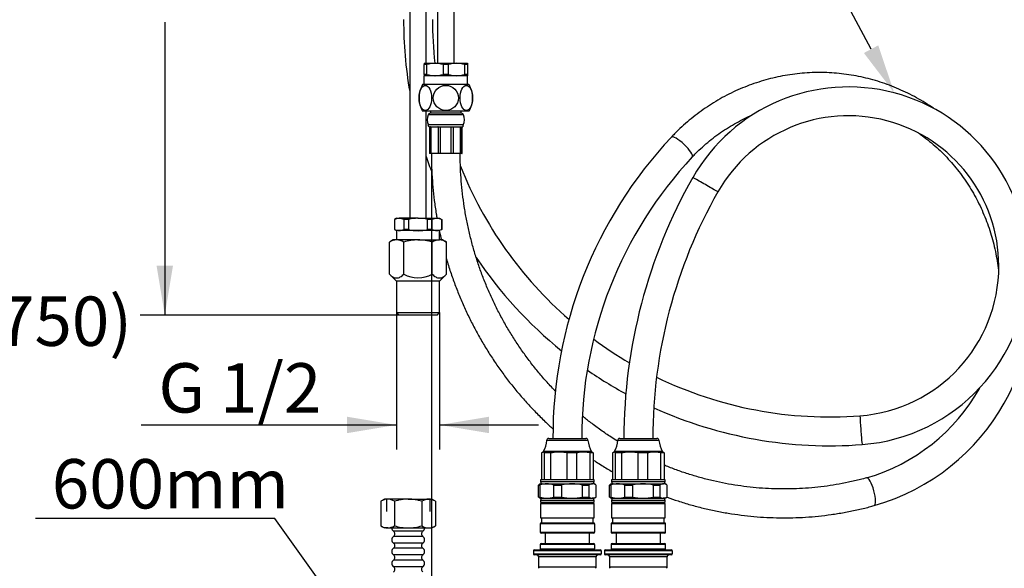
# Model space of a CAD drawing. Units: millimetres. Extents: x 7 to 293, y 5 to 413.
# Drawn here: x 77 to 197, y 148 to 215 of the extents above; entities that cross this region are included whole.
import ezdxf
from ezdxf import colors
from ezdxf.entities.mleader import LeaderData, LeaderLine
from ezdxf.enums import TextEntityAlignment as Align
from ezdxf.lldxf.tags import DXFTag
from ezdxf.math import Vec2, Vec3

# ---------------------------------------------------------------- set-up
doc = ezdxf.new("R2010")
doc.units = ezdxf.units.MM
for name, color, linetype in [('Default', 7, 'Continuous'), ('DV1_Default', 7, 'Continuous'), ('DV3_Default', 7, 'Continuous')]:
    doc.layers.add(name, color=color, linetype=linetype)
doc.styles.add('SEACAD_Arial', font='arial.ttf')
tags = doc.linetypes.add('HIDDEN2', pattern=[4.7625, 3.175, -1.5875]).pattern_tags.tags
tags[6:7] = [DXFTag(74, 4), DXFTag(75, 0), DXFTag(340, '0'), DXFTag(46, 0.0), DXFTag(50, 0.0), DXFTag(44, 0.0), DXFTag(45, 0.0)]
tags[4:5] = [DXFTag(74, 4), DXFTag(75, 0), DXFTag(340, '0'), DXFTag(46, 0.0), DXFTag(50, 0.0), DXFTag(44, 0.0), DXFTag(45, 0.0)]
doc.dimstyles.new('JIS', dxfattribs={"dimtxt": 6, "dimasz": 6, "dimexe": 3, "dimexo": 0, "dimgap": 1.5, "dimtad": 0, "dimtih": 1, "dimtoh": 1, "dimdec": 0, "dimlfac": 4, "dimdsep": 46, "dimtxsty": 'SEACAD_Arial', "dimblk1": '_SE_FILLED', "dimblk2": '_SE_FILLED', "dimsah": 1, "dimcen": 3, "dimadec": 0, "dimazin": 0, "dimtfac": 0.5, "dimtdec": 3, "dimtmove": 0, "dimatfit": 3, "dimfxl": 1, "dimtolj": 1, "dimarcsym": 0})

# ---------------------------------------------------------------- blocks, each defined once
blk = doc.blocks.new('_SE_FILLED')
at = {"color": 0}
blk.add_line((0, 0), (-1, 0), dxfattribs=at)
blk.add_solid([(0, 0), (-1, -0.1665), (-1, 0.1665), (0, 0)], dxfattribs=at)
blk = doc.blocks.new('SE')
at = {"layer": 'DV1_Default', "color": 7, "linetype": 'Continuous'}
for p, q in [((124.41, 244.67), (124.41, 190.55)), ((126.41, 209.37), (126.41, 244.67)), ((127.79, 244.67), (127.79, 209.37)), ((129.79, 209.37), (129.79, 243.92)), ((126.16, 209.37), (127.47, 209.37)), ((126.16, 209.37), (126.16, 209.23)), ((126.46, 209.23), (126.16, 209.23)), ((126.16, 208.02), (126.16, 209.23)), ((126.46, 209.23), (126.46, 208.02)), ((127.47, 209.37), (130.1, 209.37)), ((128.49, 208.02), (128.49, 209.23)), ((129.08, 209.23), (128.49, 209.23)), ((129.08, 209.23), (129.08, 208.02)), ((130.1, 209.37), (131.41, 209.37)), ((131.41, 209.23), (131.11, 209.23)), ((131.11, 208.02), (131.11, 209.23)), ((131.41, 209.37), (131.41, 209.23)), ((131.41, 209.23), (131.41, 208.02)), ((126.46, 208.02), (126.16, 208.02)), ((126.16, 208.02), (126.16, 207.87)), ((129.08, 208.02), (128.49, 208.02)), ((131.41, 208.02), (131.11, 208.02)), ((131.41, 208.02), (131.41, 207.87)), ((127.47, 207.87), (126.16, 207.87)), ((126.16, 206.8), (126.16, 207.87)), ((130.1, 207.87), (127.47, 207.87)), ((131.41, 207.87), (130.1, 207.87)), ((131.41, 206.8), (131.41, 207.87)), ((131.6, 206.8), (125.97, 206.8)), ((131.6, 203.55), (125.97, 203.55)), ((126.41, 190.55), (126.41, 203.55)), ((130.7, 203.3), (126.87, 203.3)), ((126.91, 203.55), (126.91, 203.3)), ((130.66, 203.3), (130.66, 203.55)), ((130.93, 203.13), (126.64, 203.13)), ((130.9, 201.88), (126.67, 201.88)), ((126.82, 201.67), (126.72, 201.67)), ((126.79, 201.67), (126.79, 198.42)), ((126.82, 201.6), (126.82, 198.42)), ((126.95, 201.6), (126.82, 201.6)), ((126.95, 201.67), (127.83, 201.67)), ((126.95, 198.42), (126.95, 201.6)), ((127, 198.42), (127, 201.67)), ((127.84, 201.6), (127.84, 198.42)), ((128.16, 201.6), (127.84, 201.6)), ((128.16, 201.67), (129.41, 201.67)), ((128.16, 201.6), (128.16, 201.67)), ((128.16, 198.42), (128.16, 201.6)), ((129.41, 201.67), (129.41, 201.6)), ((129.73, 201.6), (129.41, 201.6)), ((129.41, 201.6), (129.41, 198.42)), ((129.73, 198.42), (129.73, 201.6)), ((129.74, 201.67), (130.62, 201.67)), ((130.57, 198.42), (130.57, 201.67)), ((130.75, 201.6), (130.62, 201.6)), ((130.62, 201.6), (130.62, 198.42)), ((130.75, 201.67), (130.85, 201.67)), ((130.75, 198.42), (130.75, 201.6)), ((130.79, 198.42), (130.79, 201.67)), ((126.82, 198.42), (126.79, 198.42)), ((126.95, 198.42), (126.82, 198.42)), ((127, 198.42), (126.95, 198.42)), ((127.84, 198.42), (127, 198.42)), ((128.16, 198.42), (127.84, 198.42)), ((129.41, 198.42), (128.16, 198.42)), ((129.73, 198.42), (129.41, 198.42)), ((130.57, 198.42), (129.73, 198.42)), ((130.62, 198.42), (130.57, 198.42)), ((130.75, 198.42), (130.62, 198.42)), ((130.75, 198.42), (130.79, 198.42)), ((122.79, 190.55), (122.54, 190.4)), ((122.55, 190.4), (122.54, 190.4)), ((122.54, 190.4), (122.54, 189.19)), ((122.55, 190.4), (122.55, 189.19)), ((122.79, 190.55), (123.14, 190.55)), ((125.41, 190.55), (123.14, 190.55)), ((124.24, 190.4), (123.72, 190.4)), ((123.72, 189.19), (123.72, 190.4)), ((124.24, 190.4), (124.24, 189.19)), ((125.41, 190.55), (127.68, 190.55)), ((126.58, 189.19), (126.58, 190.4)), ((127.1, 190.4), (126.58, 190.4)), ((127.1, 190.4), (127.1, 189.19)), ((127.68, 190.55), (128.04, 190.55)), ((128.04, 190.55), (128.29, 190.4)), ((128.27, 190.4), (128.29, 190.4)), ((128.27, 190.4), (128.27, 189.19)), ((128.29, 190.4), (128.29, 189.19)), ((122.54, 189.19), (122.79, 189.05)), ((122.55, 189.19), (122.54, 189.19)), ((123.14, 189.05), (122.79, 189.05)), ((122.79, 189.05), (122.79, 187.92)), ((125.41, 189.05), (123.14, 189.05)), ((124.24, 189.19), (123.72, 189.19)), ((127.68, 189.05), (125.41, 189.05)), ((127.1, 189.19), (126.58, 189.19)), ((128.04, 189.05), (127.68, 189.05)), ((128.03, 187.92), (128.03, 189.05)), ((128.29, 189.19), (128.04, 189.05)), ((128.27, 189.19), (128.29, 189.19)), ((122.41, 187.92), (121.95, 187.65)), ((122.81, 187.92), (122.41, 187.92)), ((125.41, 187.92), (122.81, 187.92)), ((125.41, 187.92), (128.01, 187.92)), ((128.41, 187.92), (128.01, 187.92)), ((128.41, 187.92), (128.87, 187.65)), ((121.95, 183.76), (121.95, 187.65)), ((123.68, 183.76), (123.68, 187.65)), ((127.14, 183.76), (127.14, 187.65)), ((128.87, 183.76), (128.87, 187.65)), ((121.95, 183.76), (122.79, 182.92)), ((122.79, 182.92), (122.79, 179.09)), ((128.03, 182.92), (122.79, 182.92)), ((128.03, 182.92), (128.87, 183.76)), ((128.03, 179.09), (128.03, 182.92)), ((122.79, 179.09), (128.03, 179.09)), ((122.79, 179.09), (123.08, 178.8)), ((127.74, 178.8), (123.08, 178.8)), ((127.74, 178.8), (128.03, 179.09)), ((141.28, 163.8), (145.8, 163.8)), ((149.9, 163.8), (154.42, 163.8)), ((146.05, 163.56), (141.03, 163.56)), ((154.67, 163.56), (149.65, 163.56)), ((140.4, 162.05), (140.4, 158.8)), ((140.54, 162.15), (140.56, 162.15)), ((140.78, 162.05), (140.62, 162.15)), ((142.36, 162.15), (140.62, 162.15)), ((146.46, 162.24), (140.63, 162.24)), ((140.78, 158.8), (140.78, 162.05)), ((141.5, 162.05), (140.78, 162.05)), ((141.5, 162.05), (141.5, 158.8)), ((142.67, 162.15), (142.36, 162.15)), ((143.53, 162.05), (142.67, 162.15)), ((145.34, 162.15), (142.67, 162.15)), ((143.53, 158.8), (143.53, 162.05)), ((144.65, 162.05), (143.53, 162.05)), ((144.65, 162.05), (144.65, 158.8)), ((145.6, 162.15), (145.34, 162.15)), ((146.3, 162.05), (145.6, 162.15)), ((146.55, 162.15), (145.6, 162.15)), ((146.3, 158.8), (146.3, 162.05)), ((146.68, 162.05), (146.3, 162.05)), ((146.68, 162.05), (146.68, 158.8)), ((149.02, 162.05), (149.02, 158.8)), ((149.16, 162.15), (149.18, 162.15)), ((149.39, 162.05), (149.23, 162.15)), ((150.98, 162.15), (149.23, 162.15)), ((155.07, 162.24), (149.25, 162.24)), ((149.39, 158.8), (149.39, 162.05)), ((150.12, 162.05), (149.39, 162.05)), ((150.12, 162.05), (150.12, 158.8)), ((151.29, 162.15), (150.98, 162.15)), ((152.15, 162.05), (151.29, 162.15)), ((153.96, 162.15), (151.29, 162.15)), ((152.15, 158.8), (152.15, 162.05)), ((153.26, 162.05), (152.15, 162.05)), ((153.26, 162.05), (153.26, 158.8)), ((154.22, 162.15), (153.96, 162.15)), ((154.91, 162.05), (154.22, 162.15)), ((155.16, 162.15), (154.22, 162.15)), ((154.91, 158.8), (154.91, 162.05)), ((155.3, 162.05), (154.91, 162.05)), ((155.3, 162.05), (155.3, 158.8)), ((140.04, 156.69), (140.04, 158.15)), ((140.04, 158.15), (140.22, 158.15)), ((140.29, 158.3), (140.08, 158.17)), ((140.22, 158.15), (140.22, 156.69)), ((146.79, 158.8), (140.29, 158.8)), ((140.29, 158.8), (140.29, 158.55)), ((146.79, 158.55), (140.29, 158.55)), ((140.29, 158.3), (141.05, 158.3)), ((141.05, 158.3), (144.11, 158.3)), ((141.89, 158.15), (142.83, 158.15)), ((141.89, 156.69), (141.89, 158.15)), ((142.83, 158.15), (142.83, 156.69)), ((144.11, 158.3), (146.6, 158.3)), ((145.39, 156.69), (145.39, 158.15)), ((145.39, 158.15), (146.15, 158.15)), ((146.15, 158.15), (146.15, 156.69)), ((146.79, 158.3), (146.6, 158.3)), ((146.79, 158.55), (146.79, 158.8)), ((147, 158.17), (146.79, 158.3)), ((147.04, 156.69), (147.04, 158.15)), ((148.66, 156.69), (148.66, 158.15)), ((148.66, 158.15), (148.84, 158.15)), ((148.91, 158.3), (148.7, 158.17)), ((148.84, 158.15), (148.84, 156.69)), ((155.41, 158.8), (148.91, 158.8)), ((148.91, 158.8), (148.91, 158.55)), ((155.41, 158.55), (148.91, 158.55)), ((148.91, 158.3), (149.67, 158.3)), ((149.67, 158.3), (152.72, 158.3)), ((150.51, 158.15), (151.45, 158.15)), ((150.51, 156.69), (150.51, 158.15)), ((151.45, 158.15), (151.45, 156.69)), ((152.72, 158.3), (155.21, 158.3)), ((154, 156.69), (154, 158.15)), ((154, 158.15), (154.77, 158.15)), ((154.77, 158.15), (154.77, 156.69)), ((155.41, 158.3), (155.21, 158.3)), ((155.41, 158.55), (155.41, 158.8)), ((155.62, 158.17), (155.41, 158.3)), ((155.66, 156.69), (155.66, 158.15)), ((140.04, 156.69), (140.22, 156.69)), ((140.08, 156.67), (140.29, 156.55)), ((141.89, 156.69), (142.83, 156.69)), ((145.39, 156.69), (146.15, 156.69)), ((146.79, 156.55), (147, 156.67)), ((148.66, 156.69), (148.84, 156.69)), ((148.7, 156.67), (148.91, 156.55)), ((150.51, 156.69), (151.45, 156.69)), ((154, 156.69), (154.77, 156.69)), ((155.41, 156.55), (155.62, 156.67)), ((140.29, 156.55), (141.05, 156.55)), ((140.29, 156.3), (146.79, 156.3)), ((140.29, 156.3), (140.29, 156.05)), ((140.29, 156.05), (146.79, 156.05)), ((140.29, 155.92), (140.29, 154.17)), ((140.29, 155.92), (146.79, 155.92)), ((140.42, 156.05), (140.42, 155.92)), ((141.05, 156.55), (144.11, 156.55)), ((144.11, 156.55), (146.6, 156.55)), ((146.79, 156.55), (146.6, 156.55)), ((146.67, 155.92), (146.67, 156.05)), ((146.79, 156.05), (146.79, 156.3)), ((146.79, 154.17), (146.79, 155.92)), ((148.91, 156.55), (149.67, 156.55)), ((148.91, 156.3), (148.91, 156.05)), ((148.91, 156.3), (155.41, 156.3)), ((148.91, 156.05), (155.41, 156.05)), ((148.91, 155.92), (155.41, 155.92)), ((148.91, 155.92), (148.91, 154.17)), ((149.04, 156.05), (149.04, 155.92)), ((149.67, 156.55), (152.72, 156.55)), ((152.72, 156.55), (155.21, 156.55)), ((155.41, 156.55), (155.21, 156.55)), ((155.29, 155.92), (155.29, 156.05)), ((155.41, 156.05), (155.41, 156.3)), ((155.41, 154.17), (155.41, 155.92)), ((146.86, 153.42), (140.23, 153.42)), ((140.23, 153.42), (140.23, 152.42)), ((140.29, 154.17), (146.79, 154.17)), ((140.36, 153.55), (146.73, 153.55)), ((140.42, 154.17), (140.42, 153.55)), ((146.67, 153.55), (146.67, 154.17)), ((146.86, 152.42), (146.86, 153.42)), ((148.85, 153.42), (148.85, 152.42)), ((155.47, 153.42), (148.85, 153.42)), ((148.91, 154.17), (155.41, 154.17)), ((148.97, 153.55), (155.35, 153.55)), ((149.04, 154.17), (149.04, 153.55)), ((155.29, 153.55), (155.29, 154.17)), ((155.47, 152.42), (155.47, 153.42)), ((140.23, 152.42), (146.86, 152.42)), ((146.73, 152.3), (140.36, 152.3)), ((140.86, 152.3), (140.86, 151.05)), ((146.23, 151.05), (146.23, 152.3)), ((148.85, 152.42), (155.47, 152.42)), ((155.35, 152.3), (148.97, 152.3)), ((149.47, 152.3), (149.47, 151.05)), ((154.85, 151.05), (154.85, 152.3)), ((146.86, 150.92), (140.23, 150.92)), ((140.23, 150.92), (140.23, 150.42)), ((140.36, 151.05), (146.73, 151.05)), ((146.86, 150.42), (146.86, 150.92)), ((148.85, 150.92), (148.85, 150.42)), ((155.47, 150.92), (148.85, 150.92)), ((148.97, 151.05), (155.35, 151.05)), ((155.47, 150.42), (155.47, 150.92)), ((139.42, 150.17), (139.42, 149.8)), ((147.67, 150.17), (139.42, 150.17)), ((139.42, 149.8), (147.67, 149.8)), ((139.54, 150.3), (147.54, 150.3)), ((147.54, 149.67), (139.54, 149.67)), ((140.04, 149.42), (140.04, 148.21)), ((147.04, 149.42), (140.04, 149.42)), ((140.23, 150.42), (146.86, 150.42)), ((147.04, 148.21), (147.04, 149.42)), ((147.67, 149.8), (147.67, 150.17)), ((148.04, 150.17), (148.04, 149.8)), ((156.29, 150.17), (148.04, 150.17)), ((148.04, 149.8), (156.29, 149.8)), ((148.16, 150.3), (156.16, 150.3)), ((156.16, 149.67), (148.16, 149.67)), ((155.66, 149.42), (148.66, 149.42)), ((148.66, 149.42), (148.66, 148.21)), ((148.85, 150.42), (155.47, 150.42)), ((155.66, 148.21), (155.66, 149.42)), ((156.29, 149.8), (156.29, 150.17)), ((140.04, 148.21), (147.04, 148.21)), ((148.66, 148.21), (155.66, 148.21))]:
    blk.add_line(p, q, dxfattribs=at)
blk.add_circle((128.79, 205.17), 1.52, dxfattribs=at)
for centre, radius, start, end in [((175.41, 214.67), 51.75, 179.9953, 189.7157), ((175.41, 214.67), 48.25, 179.995, 186.3027), ((127.5, 205.54), 3.83, 90.3994, 105.7795), ((127.45, 205.54), 3.83, 74.2198, 89.6013), ((130.12, 205.54), 3.83, 90.3994, 105.7795), ((130.07, 205.54), 3.83, 74.2198, 89.6013), ((127.5, 211.7), 3.83, 254.2198, 269.6013), ((127.45, 211.7), 3.83, 270.3994, 285.7795), ((130.12, 211.7), 3.83, 254.2198, 269.6013), ((130.07, 211.7), 3.83, 270.3994, 285.7795), ((128.79, 205.17), 3.25, 150, 180), ((128.79, 205.17), 3.25, 0, 30), ((177.68, 184.76), 21.74, 359.9862, 150.4561), ((128.79, 205.17), 3.25, 180, 210), ((128.79, 205.17), 3.25, 330, 0), ((126.87, 203.05), 0.25, 90, 160.5288), ((130.7, 203.05), 0.25, 19.4712, 90), ((128.29, 202.55), 1.75, 160.5288, 202.3294), ((129.29, 202.55), 1.75, 337.6706, 19.4712), ((177.68, 184.76), 18.24, 359.9836, 150.4566), ((125.97, 201.6), 0.75, 5.7258, 22.3294), ((126.1, 201.6), 0.715, 0.0008, 6.0064), ((125.94, 201.6), 1.01, 359.9984, 4.2513), ((126.83, 201.6), 1.01, 359.9984, 4.2513), ((130.74, 201.6), 1.01, 175.7487, 180.0016), ((131.63, 201.6), 1.01, 175.7487, 180.0016), ((131.47, 201.6), 0.715, 173.9936, 179.9992), ((131.6, 201.6), 0.75, 157.6706, 174.2742), ((195.04, 164.01), 53.25, 136.8768, 180.2348), ((175.41, 214.67), 51.75, 198.7502, 200.9746), ((195.04, 164.01), 49.75, 136.902, 180.2522), ((175.41, 214.67), 48.25, 201.6499, 228.9966), ((214.67, 163.8), 64.26, 150.454, 180.0003), ((214.67, 163.8), 60.76, 150.454, 180.0003), ((123.16, 189.18), 1.36, 91.0465, 116.614), ((123.11, 189.18), 1.36, 63.3843, 88.9553), ((125.44, 185.48), 5.07, 90.3213, 103.7134), ((125.39, 185.52), 5.03, 76.2321, 89.7332), ((127.71, 189.18), 1.36, 91.0465, 116.614), ((127.66, 189.18), 1.36, 63.3843, 88.9553), ((123.16, 190.41), 1.36, 243.3843, 268.9553), ((123.11, 190.41), 1.36, 271.0465, 296.614), ((125.44, 194.11), 5.07, 256.2866, 269.6787), ((125.39, 194.07), 5.03, 270.2668, 283.7679), ((127.71, 190.41), 1.36, 243.3843, 268.9553), ((127.66, 190.41), 1.36, 271.0465, 296.614), ((122.86, 186.23), 1.69, 91.6642, 122.72), ((122.75, 186.19), 1.73, 57.6204, 87.9954), ((125.47, 181.82), 6.1, 90.5301, 107.0579), ((125.34, 181.74), 6.18, 73.0514, 89.3607), ((128.06, 186.23), 1.69, 91.6642, 122.72), ((127.95, 186.19), 1.73, 57.6204, 87.9954), ((173.44, 181.23), 26.62, 286.0535, 14.7242), ((175.41, 214.67), 51.75, 213.9426, 231.0088), ((177.68, 184.76), 18.25, 274.3619, 0.0043), ((177.68, 184.76), 21.75, 274.3612, 0.0036), ((125.41, 186.79), 3.48, 240.1823, 299.8177), ((175.41, 214.67), 48.25, 233.5516, 239.7179), ((175.41, 214.67), 51.75, 235.3426, 241.4134), ((175.41, 214.67), 48.25, 244.1552, 274.3527), ((173.44, 181.23), 23.12, 286.1679, 330.7034), ((175.41, 214.67), 51.75, 245.6023, 274.353), ((141.28, 163.55), 0.25, 90, 175.752), ((145.8, 163.55), 0.25, 4.248, 90), ((149.9, 163.55), 0.25, 90, 175.752), ((154.42, 163.55), 0.25, 4.248, 90), ((137.92, 163.8), 3.13, 330.2196, 355.752), ((149.17, 163.8), 3.13, 184.248, 209.7804), ((146.54, 163.8), 3.13, 330.2196, 355.752), ((157.79, 163.8), 3.13, 184.248, 209.7804), ((140.64, 161.87), 0.296, 105.0565, 142.4609), ((140.41, 162.37), 0.25, 300, 330.2196), ((140.59, 162), 0.154, 79.1213, 100.8787), ((142.55, 157.12), 5.03, 92.1327, 101.9497), ((145.5, 158.77), 3.38, 92.6414, 104.5898), ((146.67, 162.37), 0.25, 209.7804, 240), ((146.45, 161.87), 0.296, 37.5391, 62.0361), ((149.25, 161.87), 0.296, 105.0565, 142.4609), ((149.03, 162.37), 0.25, 300, 330.2196), ((149.21, 162), 0.154, 79.1213, 100.8787), ((151.16, 157.12), 5.03, 92.1327, 101.9497), ((154.12, 158.77), 3.38, 92.6414, 104.5898), ((155.29, 162.37), 0.25, 209.7804, 240), ((155.07, 161.87), 0.296, 37.5391, 62.0361), ((140.52, 157.46), 0.84, 121.0082, 124.1448), ((141.08, 155.68), 2.62, 90.4834, 109.1309), ((140.54, 158.55), 0.25, 180, 270), ((141.03, 155.66), 2.63, 70.9341, 89.4516), ((144.13, 152.37), 5.93, 90.2005, 102.6739), ((144.08, 152.29), 6, 77.4079, 89.7177), ((146.62, 157.46), 0.833, 91.72, 124.2745), ((146.54, 158.55), 0.25, 270, 0), ((146.57, 157.46), 0.84, 55.8552, 88.1503), ((149.13, 157.46), 0.84, 121.0082, 124.1448), ((149.69, 155.68), 2.62, 90.4834, 109.1309), ((149.16, 158.55), 0.25, 180, 270), ((149.65, 155.66), 2.63, 70.9341, 89.4516), ((152.75, 152.37), 5.93, 90.2005, 102.6739), ((152.69, 152.29), 6, 77.4079, 89.7177), ((155.24, 157.46), 0.833, 91.72, 124.2745), ((155.16, 158.55), 0.25, 270, 0), ((155.19, 157.46), 0.84, 55.8552, 88.1503), ((140.51, 157.38), 0.833, 235.7255, 238.8832), ((141.08, 159.18), 2.63, 250.9341, 269.4516), ((141.03, 159.16), 2.62, 270.4834, 289.1309), ((144.13, 162.47), 5.93, 257.3261, 269.7995), ((144.08, 162.55), 6, 270.2823, 282.5921), ((146.62, 157.39), 0.84, 235.8552, 268.1503), ((146.57, 157.38), 0.833, 271.72, 304.2745), ((149.13, 157.38), 0.833, 235.7255, 238.8832), ((149.7, 159.18), 2.63, 250.9341, 269.4516), ((149.65, 159.16), 2.62, 270.4834, 289.1309), ((152.75, 162.47), 5.93, 257.3261, 269.7995), ((152.69, 162.55), 6, 270.2823, 282.5921), ((155.24, 157.39), 0.84, 235.8552, 268.1503), ((155.19, 157.38), 0.833, 271.72, 304.2745), ((140.54, 156.3), 0.25, 90, 180), ((146.54, 156.3), 0.25, 0, 90), ((149.16, 156.3), 0.25, 90, 180), ((155.16, 156.3), 0.25, 0, 90), ((140.36, 153.42), 0.125, 90, 180), ((146.73, 153.42), 0.125, 0, 90), ((148.97, 153.42), 0.125, 90, 180), ((155.35, 153.42), 0.125, 0, 90), ((140.36, 152.42), 0.125, 180, 270), ((146.73, 152.42), 0.125, 270, 0), ((148.97, 152.42), 0.125, 180, 270), ((155.35, 152.42), 0.125, 270, 0), ((140.36, 150.92), 0.125, 90, 180), ((146.73, 150.92), 0.125, 0, 90), ((148.97, 150.92), 0.125, 90, 180), ((155.35, 150.92), 0.125, 0, 90), ((139.54, 150.17), 0.125, 90, 180), ((139.54, 149.8), 0.125, 180, 270), ((139.79, 149.42), 0.25, 0, 90), ((140.36, 150.42), 0.125, 180, 270), ((146.73, 150.42), 0.125, 270, 0), ((147.29, 149.42), 0.25, 90, 180), ((147.54, 150.17), 0.125, 0, 90), ((147.54, 149.8), 0.125, 270, 0), ((148.16, 150.17), 0.125, 90, 180), ((148.16, 149.8), 0.125, 180, 270), ((148.41, 149.42), 0.25, 0, 90), ((148.97, 150.42), 0.125, 180, 270), ((155.35, 150.42), 0.125, 270, 0), ((155.91, 149.42), 0.25, 90, 180), ((156.16, 150.17), 0.125, 0, 90), ((156.16, 149.8), 0.125, 270, 0), ((140.29, 148.21), 0.25, 180, 225), ((146.79, 148.21), 0.25, 315, 0), ((148.91, 148.21), 0.25, 180, 225), ((155.41, 148.21), 0.25, 315, 0)]:
    blk.add_arc(centre, radius, start, end, dxfattribs=at)
for centre, major_axis in [((126.3, 205.17), (0, -1.52)), ((131.27, 205.17), (0, 1.52))]:
    blk.add_ellipse(centre, major_axis=major_axis, ratio=0.5, dxfattribs=at)
for centre, major_axis, ratio, start_param, end_param in [((157.45, 199.21), (1.27, -1.2), 0.230598, 0.000243, 3.141549), ((160.29, 194.62), (1.52, -0.86), 0.010587, 0, 3.141907), ((179.2, 164.82), (0.13, -1.74), 0.017402, 3.141152, 6.282985), ((180.34, 157.34), (0.46, -1.69), 0.250206, 0, 3.141155), ((180.34, 157.34), (0.46, -1.69), 0.250206, 6.282771, 6.283185)]:
    blk.add_ellipse(centre, major_axis=major_axis, ratio=ratio, start_param=start_param, end_param=end_param, dxfattribs=at)
for points, knots in [([(188, 203.91), (187.83, 204.02), (187.33, 204.36), (186.47, 204.89), (185.41, 205.48), (184.32, 206.01), (183.22, 206.49), (182.09, 206.92), (180.94, 207.28), (179.78, 207.59), (178.61, 207.84), (177.42, 208.04), (176.23, 208.17), (175.04, 208.25), (173.84, 208.26), (172.65, 208.22), (171.45, 208.11), (170.27, 207.95), (169.09, 207.73), (167.92, 207.45), (166.77, 207.11), (165.63, 206.72), (164.52, 206.27), (163.42, 205.77), (162.35, 205.21), (161.3, 204.6), (160.28, 203.93), (159.29, 203.22), (158.34, 202.46), (157.42, 201.66), (156.69, 200.95), (156.31, 200.55), (156.18, 200.41)], [0.421886, 0.421886, 0.421886, 0.421886, 0.4318924, 0.4518996, 0.4719018, 0.4918989, 0.5118913, 0.531879, 0.5518624, 0.5718418, 0.5918177, 0.6117905, 0.6317608, 0.6517291, 0.671696, 0.6916623, 0.7116282, 0.7315945, 0.7515617, 0.7715304, 0.7915013, 0.8114749, 0.8314516, 0.8514319, 0.8714163, 0.8914049, 0.911398, 0.9313959, 0.9513987, 0.9714064, 0.991419, 1, 1, 1, 1]), ([(158.72, 198.01), (158.86, 198.16), (159.23, 198.54), (159.94, 199.22), (160.79, 199.95), (161.69, 200.64), (162.61, 201.28), (163.57, 201.88), (164.55, 202.42), (165.34, 202.8), (165.81, 203.01), (165.94, 203.06)], [0, 0, 0, 0, 0.0108957, 0.0323354, 0.0537807, 0.0752333, 0.0966936, 0.1181616, 0.1396375, 0.1611211, 0.1692072, 0.1692072, 0.1692072, 0.1692072]), ([(186.22, 200.89), (186.36, 200.79), (186.8, 200.47), (187.53, 199.9), (188.39, 199.16), (189.21, 198.37), (189.99, 197.54), (190.73, 196.67), (191.43, 195.76), (192.09, 194.82), (192.7, 193.84), (193.26, 192.83), (193.77, 191.79), (194.24, 190.72), (194.65, 189.63), (195.01, 188.52), (195.32, 187.39), (195.57, 186.25), (195.77, 185.1), (195.86, 184.31), (195.9, 183.92), (195.9, 183.91)], [0.5815679, 0.5815679, 0.5815679, 0.5815679, 0.5913819, 0.6128572, 0.6343248, 0.655785, 0.6772379, 0.6986836, 0.7201225, 0.741555, 0.7629814, 0.7844021, 0.8058175, 0.8272282, 0.8486346, 0.8700371, 0.8914362, 0.9128323, 0.9342259, 0.9556175, 0.9559855, 0.9559855, 0.9559855, 0.9559855]), ([(127.04, 198.42), (127.04, 198.1), (127.04, 197.33), (127.09, 195.92), (127.21, 194.31), (127.38, 192.7), (127.56, 191.45), (127.69, 190.73), (127.72, 190.55)], [0, 0, 0, 0, 0.0107432, 0.03078973, 0.05083708, 0.07088437, 0.0909315, 0.09774668, 0.09774668, 0.09774668, 0.09774668]), ([(142.1, 169.55), (142.02, 169.63), (141.59, 170.08), (140.82, 170.92), (139.83, 172.08), (138.89, 173.29), (137.98, 174.53), (137.13, 175.81), (136.32, 177.12), (135.56, 178.46), (134.85, 179.83), (134.19, 181.23), (133.59, 182.65), (133.03, 184.1), (132.53, 185.56), (132.09, 187.05), (131.7, 188.55), (131.36, 190.06), (131.08, 191.59), (130.86, 193.13), (130.69, 194.68), (130.58, 196.22), (130.54, 197.5), (130.54, 198.19), (130.54, 198.42)], [0.5698262, 0.5698262, 0.5698262, 0.5698262, 0.5744766, 0.595337, 0.6161956, 0.6370524, 0.6579075, 0.678761, 0.6996128, 0.7204632, 0.7413121, 0.7621596, 0.7830058, 0.8038509, 0.8246948, 0.8455378, 0.8663798, 0.887221, 0.9080615, 0.9289014, 0.9497407, 0.9705797, 0.9914183, 1, 1, 1, 1]), ([(128.87, 185.61), (128.95, 185.34), (129.18, 184.55), (129.61, 183.26), (130.18, 181.75), (130.8, 180.26), (131.47, 178.79), (132.19, 177.35), (132.96, 175.94), (133.78, 174.56), (134.65, 173.21), (135.57, 171.89), (136.53, 170.61), (137.54, 169.37), (138.59, 168.16), (139.69, 167), (140.76, 165.94), (141.47, 165.28), (141.8, 164.98)], [0.1605982, 0.1605982, 0.1605982, 0.1605982, 0.171117, 0.1911622, 0.2112067, 0.2312506, 0.2512936, 0.2713358, 0.2913771, 0.3114174, 0.3314566, 0.3514946, 0.3715315, 0.3915671, 0.4116014, 0.4316343, 0.4516659, 0.468405, 0.468405, 0.468405, 0.468405]), ([(121.95, 183.76), (122.08, 183.63), (122.22, 183.51), (122.43, 183.39), (122.51, 183.36), (122.66, 183.31), (122.73, 183.3), (122.96, 183.3), (123.11, 183.35), (123.4, 183.51), (123.54, 183.63), (123.68, 183.76)], [0, 0, 0, 0, 0.25, 0.25, 0.375, 0.375, 0.5, 0.5, 0.75, 0.75, 1, 1, 1, 1]), ([(127.14, 183.76), (127.28, 183.63), (127.42, 183.51), (127.63, 183.39), (127.7, 183.36), (127.85, 183.31), (127.93, 183.3), (128.16, 183.3), (128.3, 183.35), (128.6, 183.51), (128.74, 183.63), (128.87, 183.76)], [0, 0, 0, 0, 0.25, 0.25, 0.375, 0.375, 0.5, 0.5, 0.75, 0.75, 1, 1, 1, 1]), ([(149.62, 163.48), (149.36, 163.64), (148.69, 164.07), (147.6, 164.81), (146.44, 165.67), (145.7, 166.26), (145.37, 166.53)], [0.43694978, 0.43694978, 0.43694978, 0.43694978, 0.44927559, 0.47014701, 0.49101662, 0.5089439, 0.5089439, 0.5089439, 0.5089439]), ([(146.68, 161.21), (146.8, 161.12), (147.37, 160.75), (148.14, 160.27), (148.81, 159.88), (149.02, 159.76)], [0.5462706, 0.5462706, 0.5462706, 0.5462706, 0.55180184, 0.57182463, 0.5810061, 0.5810061, 0.5810061, 0.5810061]), ([(179.88, 159.02), (179.6, 158.95), (178.92, 158.77), (177.66, 158.48), (176.19, 158.2), (174.71, 157.97), (173.21, 157.81), (171.72, 157.71), (170.22, 157.66), (168.72, 157.68), (167.22, 157.75), (165.72, 157.88), (164.23, 158.08), (162.75, 158.33), (161.28, 158.64), (159.82, 159.01), (158.38, 159.43), (156.95, 159.91), (155.93, 160.3), (155.38, 160.53), (155.3, 160.56)], [0, 0, 0, 0, 0.0107461, 0.0316272, 0.0525098, 0.0733934, 0.0942779, 0.1151631, 0.1360488, 0.1569348, 0.177821, 0.1987072, 0.219593, 0.2404785, 0.2613633, 0.2822474, 0.3031305, 0.3240126, 0.3448934, 0.3486023, 0.3486023, 0.3486023, 0.3486023]), ([(155.65, 156.67), (156.09, 156.51), (157.03, 156.19), (158.49, 155.74), (160.01, 155.34), (161.54, 155), (163.08, 154.72), (164.64, 154.49), (166.2, 154.32), (167.76, 154.21), (169.33, 154.16), (170.9, 154.17), (172.46, 154.24), (174.03, 154.37), (175.58, 154.56), (177.14, 154.81), (178.67, 155.11), (179.92, 155.41), (180.58, 155.59), (180.8, 155.65)], [0.6739744, 0.6739744, 0.6739744, 0.6739744, 0.6919323, 0.7119459, 0.7319584, 0.7519701, 0.7719808, 0.7919909, 0.8120003, 0.8320093, 0.8520179, 0.8720262, 0.8920345, 0.9120427, 0.9320511, 0.9520597, 0.9720687, 0.9920782, 1, 1, 1, 1])]:
    blk.add_open_spline(points, degree=3, knots=knots, dxfattribs=at)
blk.add_open_spline([(128.02, 188.96), (128.1, 188.62), (128.18, 188.27), (128.26, 187.92)], degree=3, dxfattribs=at)
blk = doc.blocks.new('DMBLK20')
at = {"layer": 'Default', "linetype": 'Continuous'}
for points in [[(93.67, 254.17), (95.67, 254.17), (94.67, 260.17)], [(93.67, 184.8), (94.67, 178.8), (95.67, 184.8)]]:
    blk.add_hatch(color=7, dxfattribs=at).paths.add_polyline_path(points)
at = {"layer": 'Default', "color": 7, "linetype": 'Continuous'}
for p, q in [((121.19, 260.17), (91.67, 260.17)), ((94.67, 260.17), (94.67, 224.58)), ((94.67, 214.38), (94.67, 178.8)), ((123.08, 178.8), (91.67, 178.8))]:
    blk.add_line(p, q, dxfattribs=at)
at = {"layer": 'Default', "color": 7, "linetype": 'Continuous', "style": 'SEACAD_Arial'}
blk.add_text('326', height=6, dxfattribs=at).set_placement((87.63, 222.48), align=Align.TOP_LEFT)
blk = doc.blocks.new('DMBLK21')
at = {"layer": 'Default', "linetype": 'Continuous'}
for points in [[(116.79, 164.45), (122.79, 165.45), (116.79, 166.45)], [(134.03, 164.45), (134.03, 166.45), (128.03, 165.45)]]:
    blk.add_hatch(color=7, dxfattribs=at).paths.add_polyline_path(points)
at = {"layer": 'Default', "color": 7, "linetype": 'Continuous'}
for p, q in [((122.79, 179.09), (122.79, 162.45)), ((128.03, 179.09), (128.03, 162.45)), ((91.8, 165.45), (122.79, 165.45)), ((128.03, 165.45), (140.03, 165.45))]:
    blk.add_line(p, q, dxfattribs=at)
at = {"layer": 'Default', "color": 7, "linetype": 'Continuous', "style": 'SEACAD_Arial'}
blk.add_text('G 1/2', height=6, dxfattribs=at).set_placement((93.9, 172.95), align=Align.TOP_LEFT)
blk = doc.blocks.new('DMBLK31')
at = {"layer": 'Default', "linetype": 'Continuous'}
for points in [[(133.04, 51.91), (133.04, 53.91), (127.04, 52.91)], [(146.16, 51.91), (152.16, 52.91), (146.16, 53.91)]]:
    blk.add_hatch(color=7, dxfattribs=at).paths.add_polyline_path(points)
at = {"layer": 'Default', "color": 7, "linetype": 'Continuous'}
for p, q in [((127.04, 198.42), (127.04, 49.91)), ((152.16, 95.92), (152.16, 49.91)), ((127.04, 52.91), (198.44, 52.91))]:
    blk.add_line(p, q, dxfattribs=at)
at = {"layer": 'Default', "color": 7, "linetype": 'Continuous', "style": 'SEACAD_Arial'}
blk.add_text('(100-200)', height=6, dxfattribs=at).set_placement((155.75, 60.41), align=Align.TOP_LEFT)
blk = doc.blocks.new('DMBLK32')
at = {"layer": 'Default', "linetype": 'Continuous'}
for points in [[(74.36, 254.17), (76.36, 254.17), (75.36, 260.17)], [(74.36, 101.92), (75.36, 95.92), (76.36, 101.92)]]:
    blk.add_hatch(color=7, dxfattribs=at).paths.add_polyline_path(points)
at = {"layer": 'Default', "color": 7, "linetype": 'Continuous'}
for p, q in [((121.19, 260.17), (72.36, 260.17)), ((75.36, 260.17), (75.36, 183.15)), ((75.36, 172.95), (75.36, 95.92)), ((140.91, 95.92), (72.36, 95.92))]:
    blk.add_line(p, q, dxfattribs=at)
at = {"layer": 'Default', "color": 7, "linetype": 'Continuous', "style": 'SEACAD_Arial'}
blk.add_text('(500-750)', height=6, dxfattribs=at).set_placement((55.07, 181.05), align=Align.TOP_LEFT)
blk = doc.blocks.new('SE2')
at = {"layer": 'DV3_Default', "color": 7, "linetype": 'Continuous'}
for p, q in [((121.35, 156.44), (120.9, 156.18)), ((120.9, 156.18), (120.9, 153.2)), ((121.73, 156.44), (121.35, 156.44)), ((124.22, 156.44), (121.73, 156.44)), ((122.56, 156.18), (122.56, 153.2)), ((124.22, 156.44), (126.71, 156.44)), ((125.88, 156.18), (125.88, 153.2)), ((126.71, 156.44), (127.1, 156.44)), ((127.54, 156.18), (127.1, 156.44)), ((127.54, 156.18), (127.54, 153.2)), ((120.9, 153.2), (121.35, 152.94)), ((127.1, 152.94), (127.54, 153.2)), ((121.73, 152.94), (121.35, 152.94)), ((121.73, 152.94), (124.22, 152.94)), ((126.01, 152.53), (122.44, 152.53)), ((126.01, 151.91), (122.44, 151.91)), ((124.22, 152.94), (126.71, 152.94)), ((126.71, 152.94), (127.1, 152.94)), ((126.01, 151.09), (122.44, 151.09)), ((126.01, 150.48), (122.44, 150.48)), ((126.01, 149.66), (122.44, 149.66)), ((126.01, 149.04), (122.44, 149.04)), ((126.01, 148.22), (122.44, 148.22))]:
    blk.add_line(p, q, dxfattribs=at)
at = {"layer": 'DV3_Default', "color": 7, "linetype": 'HIDDEN2'}
for p, q in [((121.6, 156.44), (121.6, 154.94)), ((126.84, 156.44), (126.84, 154.94))]:
    blk.add_line(p, q, dxfattribs=at)
at = {"layer": 'DV3_Default', "color": 7, "linetype": 'Continuous'}
for centre, radius, start, end in [((121.79, 154.78), 1.66, 92.0046, 122.3796), ((121.68, 154.82), 1.62, 57.28, 88.3358), ((124.29, 150.52), 5.92, 90.6394, 106.9486), ((124.17, 150.6), 5.84, 72.9421, 89.4699), ((126.77, 154.78), 1.66, 92.0046, 122.3796), ((126.66, 154.82), 1.62, 57.28, 88.3358), ((121.78, 154.56), 1.62, 237.28, 268.3358), ((121.67, 154.6), 1.66, 272.0046, 302.3796), ((124.29, 158.86), 5.92, 253.0514, 269.3606), ((124.17, 158.78), 5.84, 270.5301, 287.0579), ((126.76, 154.56), 1.62, 237.28, 268.3358), ((126.65, 154.6), 1.66, 272.0046, 302.3796), ((122.72, 152.94), 0.5, 180, 235.1501), ((122.72, 151.5), 0.5, 124.8499, 235.1501), ((122.22, 152.22), 0.375, 304.8499, 55.1501), ((126.22, 152.22), 0.375, 124.8499, 235.1501), ((125.72, 152.94), 0.5, 304.8499, 360), ((125.72, 151.5), 0.5, 304.8499, 55.1501), ((122.22, 150.78), 0.375, 304.8499, 55.1501), ((126.22, 150.78), 0.375, 124.8499, 235.1501), ((122.72, 150.07), 0.5, 124.8499, 235.1501), ((122.22, 149.35), 0.375, 304.8499, 55.1501), ((126.22, 149.35), 0.375, 124.8499, 235.1501), ((125.72, 150.07), 0.5, 304.8499, 55.1501), ((122.72, 148.63), 0.5, 124.8499, 235.1501), ((125.72, 148.63), 0.5, 304.8499, 55.1501), ((122.22, 147.91), 0.375, 304.8499, 55.1501), ((126.22, 147.91), 0.375, 124.8499, 235.1501)]:
    blk.add_arc(centre, radius, start, end, dxfattribs=at)
blk = doc.blocks.new('DMBLK36')
at = {"layer": 'Default', "linetype": 'Continuous'}
for points in [[(64.68, 51.91), (64.68, 53.91), (58.68, 52.91)], [(121.04, 51.91), (127.04, 52.91), (121.04, 53.91)]]:
    blk.add_hatch(color=7, dxfattribs=at).paths.add_polyline_path(points)
at = {"layer": 'Default', "color": 7, "linetype": 'Continuous'}
for p, q in [((127.04, 198.42), (127.04, 49.91)), ((58.68, 98.79), (58.68, 49.91)), ((127.04, 52.91), (58.68, 52.91))]:
    blk.add_line(p, q, dxfattribs=at)
at = {"layer": 'Default', "color": 7, "linetype": 'Continuous', "style": 'SEACAD_Arial'}
blk.add_text('(250-400)', height=6, dxfattribs=at).set_placement((58.49, 60.41), align=Align.TOP_LEFT)
blk = doc.blocks.new('DMBLK37')
at = {"layer": 'Default', "linetype": 'Continuous'}
for points in [[(49.43, 254.17), (51.43, 254.17), (50.43, 260.17)], [(49.43, 114.41), (50.43, 108.41), (51.43, 114.41)]]:
    blk.add_hatch(color=7, dxfattribs=at).paths.add_polyline_path(points)
at = {"layer": 'Default', "color": 7, "linetype": 'Continuous'}
for p, q in [((121.19, 260.17), (47.43, 260.17)), ((50.43, 260.17), (50.43, 189.39)), ((50.43, 179.19), (50.43, 108.41)), ((64.18, 108.41), (47.43, 108.41))]:
    blk.add_line(p, q, dxfattribs=at)
at = {"layer": 'Default', "color": 7, "linetype": 'Continuous', "style": 'SEACAD_Arial'}
blk.add_text('(350-600)', height=6, dxfattribs=at).set_placement((30.13, 187.29), align=Align.TOP_LEFT)

msp = doc.modelspace()

# ---------------------------------------------------------------- block references
for name in ['SE', 'SE2']:
    msp.add_blockref(name, (0, 0))

# ---------------------------------------------------------------- dimensions: what is measured, and where the dimension line sits
at = {"layer": 'Default', "color": 7, "linetype": 'Continuous'}
for base, p1, p2, angle, text, override, picture, middle, dimtype in [((50.4268, 108.414), (121.1857, 260.1707), (64.1776, 108.414), 90, '\\A1;(350-600) {}', {"dimdec": 2}, 'DMBLK37', (50.4268, 184.2924), 160), ((75.3623, 95.9207), (121.1857, 260.1707), (140.9101, 95.9207), 90, '\\A1;(500-750) {}', {"dimdec": 2}, 'DMBLK32', (75.3623, 178.0457), 160), ((122.7901, 165.4492), (122.7901, 179.0857), (128.0301, 179.0857), 0, '\\A1;G 1/2 {}', {"dimtad": 1, "dimtih": 0, "dimtoh": 0, "dimdec": 2, "dimtofl": 0, "dimtolj": 0}, 'DMBLK21', (120.8097, 165.4492), 161)]:
    dim = msp.add_linear_dim(base=base, p1=p1, p2=p2, angle=angle, text=text, dimstyle='JIS', override=override, dxfattribs=at)
    dim.commit()
    dim.dimension.update_dxf_attribs({"geometry": picture, "text_midpoint": middle, "dimtype": dimtype})
dim = msp.add_linear_dim(base=(94.6713145033, 178.7957331216), p1=(121.1857441023, 260.1707331216), p2=(123.0800716306, 178.7957331216), angle=90, text='\\A1;<>', dimstyle='JIS', dxfattribs=at)
dim.commit()
dim.dimension.update_dxf_attribs({"geometry": 'DMBLK20', "text_midpoint": (94.6713145033, 219.4832316911), "dimtype": 160})
for base, p2, text, picture, middle in [((58.6776, 52.9101), (58.6776, 98.789), '\\A1;(250-400) {}', 'DMBLK36', (78.7857, 52.9101)), ((152.1601, 52.9101), (152.1601, 95.9207), '\\A1;(100-200) {}', 'DMBLK31', (153.6456, 52.9101))]:
    dim = msp.add_linear_dim(base=base, p1=(127.0351, 198.4207), p2=p2, text=text, dimstyle='JIS', override={"dimtad": 1, "dimtih": 0, "dimtoh": 0, "dimdec": 2, "dimtolj": 0}, dxfattribs=at)
    dim.commit()
    dim.dimension.update_dxf_attribs({"geometry": picture, "text_midpoint": middle, "dimtype": 160})

# ---------------------------------------------------------------- leaders
ml = msp.add_multileader_mtext('Standard', dxfattribs=at)
ml.set_content('{\\pxsm0.9;\\fArial|b0||i0||c0|p34;\\W1.;800mm\\P}', color=256)
ml.set_leader_properties()
ml.build(insert=Vec2(0, 0))
ml.multileader.update_dxf_attribs({"text_left_attachment_type": 5, "text_right_attachment_type": 5, "dogleg_length": 0, "arrow_head_size": 6})
ctx = ml.context
ctx.base_point, ctx.char_height, ctx.arrow_head_size, ctx.landing_gap_size = Vec3(142.7862, 230.9861), 6, 6, 0
ctx.left_attachment, ctx.right_attachment = 5, 5
notes = []
notes.append((ctx, [(0, (1, 1, 0), (169.8342, 230.9861), (-1, 0), 0, [(0, [(183.2307, 205.7879)], 0, [])])]))
ctx.mtext.insert = Vec3(142.7862, 238.2101)
ml = msp.add_multileader_mtext('Standard', dxfattribs=at)
ml.set_content('{\\pxsm0.9;\\fArial|b0||i0||c0|p34;\\W1.;600mm\\P}', color=256)
ml.set_leader_properties()
ml.set_arrow_properties(name='_SE_FILLED')
ml.build(insert=Vec2(0, 0))
ml.multileader.update_dxf_attribs({"text_left_attachment_type": 5, "text_right_attachment_type": 5, "dogleg_length": 0, "arrow_head_size": 6})
ctx = ml.context
ctx.base_point, ctx.char_height, ctx.arrow_head_size, ctx.landing_gap_size = Vec3(80.9534, 154.0765), 6, 6, 0
ctx.left_attachment, ctx.right_attachment = 5, 5
notes.append((ctx, [(0, (1, 1, 0), (108.0314, 154.0765), (-1, 0), 0, [(0, [(122.2215, 134.2689)], 0, [])])]))
ctx.mtext.insert = Vec3(80.9534, 161.3005)
for ctx, leaders in notes:
    for number, flags, end, landing, length, lines in leaders:
        leader = LeaderData()
        leader.index, (leader.has_last_leader_line, leader.has_dogleg_vector, leader.attachment_direction) = number, flags
        leader.last_leader_point, leader.dogleg_vector, leader.dogleg_length = Vec3(end), Vec3(landing), length
        for number, points, colour, breaks in lines:
            line = LeaderLine()
            line.index, line.vertices, line.color, line.breaks = number, Vec3.list(points), colors.encode_raw_color(colour), breaks
            leader.lines.append(line)
        ctx.leaders.append(leader)

doc.saveas('drawing.dxf')
